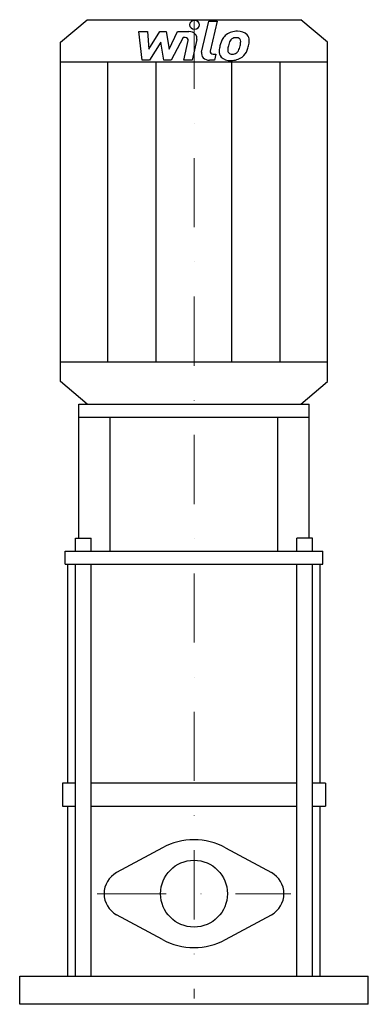
# Model space of a CAD drawing. Extents: x -126 to 126, y 0 to 712.
import ezdxf

# ---------------------------------------------------------------- set-up
doc = ezdxf.new("R2010")
doc.units = 0
doc.header["$LTSCALE"] = 100
doc.linetypes.add('DASHDOT', pattern=[1, 0.5, -0.25, 0, -0.25])
doc.layers.get('0').update_dxf_attribs({"color": 124})
doc.layers.add('CP_AXIS', color=143, linetype='DASHDOT', lineweight=18)
doc.layers.add('CP_DETAL', color=33, linetype='Continuous')
doc.layers.add('cp_hidde', color=203, linetype='Continuous')

msp = doc.modelspace()

# ---------------------------------------------------------------- linework, layer by layer
for p, q in [((-77.2, 712), (77.2, 712)), ((96.5, 695.65), (77.2, 712)), ((-96.5, 695.65), (-77.2, 712)), ((-96.5, 450.35), (-96.5, 695.65)), ((96.5, 450.35), (96.5, 695.65)), ((-96.5, 681.51), (96.5, 681.51)), ((-96.5, 464.49), (96.5, 464.49)), ((-77.2, 434), (-96.5, 450.35)), ((77.2, 434), (96.5, 450.35)), ((-83.37, 434), (83.37, 434)), ((-83.37, 336.96), (-83.37, 434)), ((-77.2, 434), (77.2, 434)), ((83.37, 336.96), (83.37, 434)), ((-83.37, 424.62), (83.37, 424.62)), ((-60.67, 327.58), (-60.67, 424.62)), ((60.71, 327.58), (60.71, 424.62)), ((-85.65, 336.96), (-74.23, 336.96)), ((-85.65, 327.58), (-85.65, 336.96)), ((-74.23, 327.58), (-74.23, 336.96)), ((85.65, 336.96), (74.23, 336.96)), ((74.23, 327.58), (74.23, 336.96)), ((85.65, 327.58), (85.65, 336.96)), ((-93.16, 327.58), (93.16, 327.58)), ((-93.16, 318.2), (-93.16, 327.58)), ((93.16, 318.2), (93.16, 327.58)), ((-93.16, 318.2), (93.16, 318.2)), ((-91.1, 160), (-91.1, 318.2)), ((91.1, 160), (91.1, 318.2)), ((-85.65, 160), (-95, 160)), ((-95, 160), (-95, 143.29)), ((74.23, 160), (-74.23, 160)), ((95, 160), (85.65, 160)), ((95, 160), (95, 143.29)), ((-95, 143.29), (-85.65, 143.29)), ((-91.1, 20.41), (-91.1, 143.29)), ((-74.23, 143.29), (74.23, 143.29)), ((85.65, 143.29), (95, 143.29)), ((91.1, 20.41), (91.1, 143.29)), ((-22.71, 113.24), (-55.93, 95.24)), ((22.71, 113.24), (55.93, 95.24)), ((-22.71, 46.76), (-55.93, 64.76)), ((22.71, 46.76), (55.93, 64.76)), ((-126, 20.41), (126, 20.41)), ((-126, 0), (-126, 20.41)), ((126, 0), (126, 20.41)), ((126, 0), (-126, 0))]:
    msp.add_line(p, q)
for centre, major_axis, start_param, end_param in [((0, 71.33), (-33.71, 33.71), -0.785398, -0.288711), ((0, 71.33), (33.71, 33.71), 0.288711, 0.785398), ((-47.67, 80), (12.26, 12.26), 1.282085, 2.356194), ((47.67, 80), (-12.26, 12.26), 3.926991, 5.0011), ((-47.67, 80), (-12.26, 12.26), 0.785398, 1.859508), ((47.67, 80), (12.26, 12.26), 4.423678, 5.497787), ((0, 88.67), (-33.71, 33.71), 1.859508, 2.356194), ((0, 88.67), (33.71, 33.71), 3.926991, 4.423678)]:
    msp.add_ellipse(centre, major_axis=major_axis, ratio=1, start_param=start_param, end_param=end_param)
at = {"layer": 'CP_AXIS'}
for p, q in [((0, 712), (0, 4.18)), ((-70.01, 80), (70.01, 80))]:
    msp.add_line(p, q, dxfattribs=at)
at = {"layer": 'CP_DETAL'}
for p, q in [((5.5, 688.54), (10.64, 710.98)), ((10.64, 710.98), (16.73, 710.98)), ((16.73, 710.98), (11.75, 689.26)), ((-39.96, 703.4), (-33.67, 703.4)), ((-37.38, 682.7), (-39.96, 703.4)), ((-33.67, 703.4), (-32.67, 690.61)), ((-32.67, 690.61), (-24.76, 703.4)), ((-24.76, 703.4), (-20, 703.4)), ((-20, 703.4), (-17.92, 690.61)), ((-17.92, 690.61), (-11.82, 703.4)), ((-7.74, 699.03), (-16.51, 682.7)), ((-11.82, 703.4), (-3.63, 703.41)), ((-6.32, 699.03), (-7.74, 699.03)), ((-23.97, 695.69), (-32.06, 682.7)), ((-21.84, 682.7), (-23.97, 695.69)), ((-7.4, 682.69), (-4.19, 696.85)), ((2.07, 697.58), (-1.3, 682.69)), ((13.88, 687.07), (15.75, 687.07)), ((15.75, 687.07), (14.75, 682.7)), ((-62.33, 464.49), (-62.33, 681.51)), ((-32.06, 682.7), (-37.38, 682.7)), ((-27.45, 464.49), (-27.45, 681.51)), ((-16.51, 682.7), (-21.84, 682.7)), ((-1.3, 682.69), (-7.4, 682.69)), ((14.75, 682.7), (11.18, 682.7)), ((27.45, 464.49), (27.45, 681.51)), ((62.33, 464.49), (62.33, 681.51)), ((-85.65, 20.41), (-85.65, 318.2)), ((-74.23, 20.41), (-74.23, 318.2)), ((74.23, 20.41), (74.23, 318.2)), ((85.65, 20.41), (85.65, 318.2))]:
    msp.add_line(p, q, dxfattribs=at)
for centre, major_axis, start_param, end_param in [((0.41, 708.25), (-3.62, 0), 3.141593, 9.424778), ((-6.32, 697.19), (2.17, 0), -0.189748, 1.571427), ((-3.62, 698.5), (5.79, 0), -0.189433, 1.572711), ((39.88, 690.26), (-21.39, 0), -0.469292, -0.155785), ((30.74, 693.76), (11.38, 0), 2.277543, 2.633086), ((31.33, 693.36), (-12.12, 0), 4.700672, 5.431436), ((31.81, 693.96), (-6.57, 0), -0.83213, -0.199935), ((30.31, 695.19), (-4.49, 0), 4.689602, 5.420936), ((30.5, 695.52), (4.09, 0), 1.21063, 1.593195), ((32.03, 696.53), (-8.41, 0), 3.837325, 4.778498), ((30.96, 696.64), (2.69, 0), 0.678791, 1.197692), ((30.1, 696.26), (-3.65, 0), 3.114985, 3.768742), ((32.57, 697.33), (-7.4, 0), 3.093029, 3.785927), ((47.14, 688.1), (-28.99, 0), -0.203622, -0.060635), ((45.41, 689.32), (21.05, 0), 2.929554, 3.086293), ((57.43, 687.8), (33.19, 0), 2.879976, 2.952863), ((15.25, 695.76), (-18.38, 0), 2.731968, 2.968164), ((10.5, 696.7), (23.26, 0), -0.185422, -0.026539), ((4.15, 698.79), (-35.9, 0), 2.845993, 2.952408), ((15.39, 697.47), (-24.57, 0), 2.928393, 3.119927), ((11.18, 687.61), (5.79, 0), 2.949679, 4.712389), ((13.88, 688.91), (-2.17, 0), -0.191914, 1.570796), ((25.73, 688.86), (-7.59, 0), -0.114442, 0.64211), ((26.01, 689.39), (-8.19, 0), 0.682731, 1.644817), ((28.18, 689.91), (3.82, 0), 3.020549, 3.764191), ((27.43, 689.71), (-3.08, 0), 0.702566, 1.65345), ((26.69, 693.01), (12.44, 0), 4.706695, 5.421673), ((26.9, 696.22), (10.78, 0), -1.497762, -1.35734), ((27.85, 690.93), (4.49, 0), -1.269951, -0.867807), ((27.13, 691.54), (-5.51, 0), 2.288791, 2.702053), ((26.85, 692.75), (-12.1, 0), 2.286421, 2.863358)]:
    msp.add_ellipse(centre, major_axis=major_axis, ratio=0.847097, start_param=start_param, end_param=end_param, dxfattribs=at)
at = {"layer": 'cp_hidde'}
msp.add_circle((0, 80), 24.15, dxfattribs=at)

doc.saveas('drawing.dxf')
